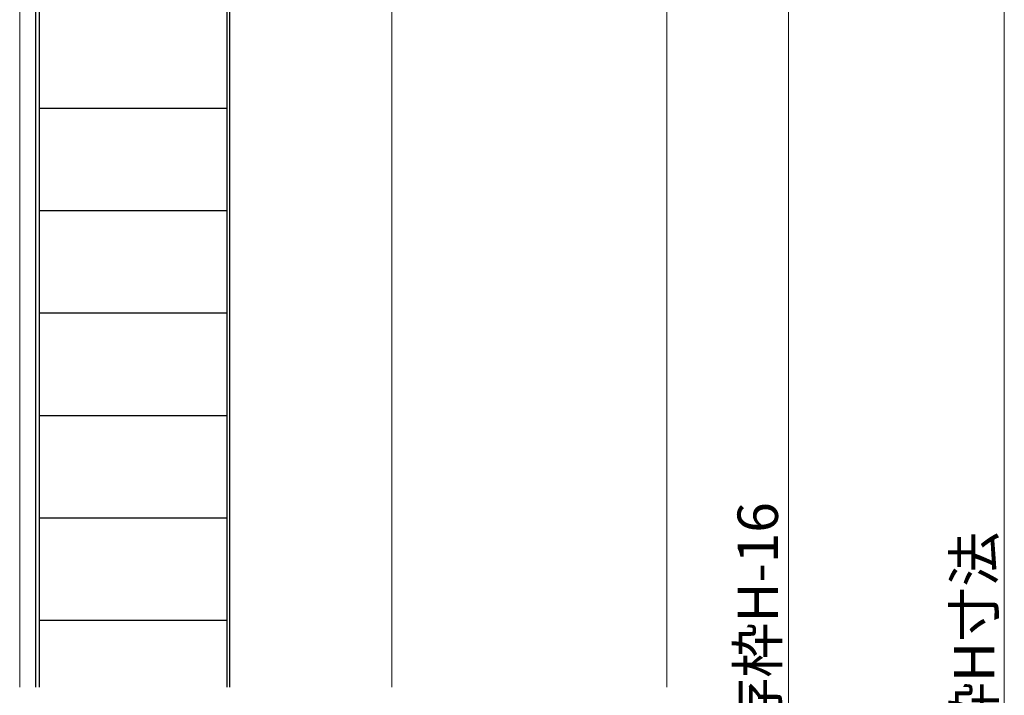
# Model space of a CAD drawing. Extents: x 0 to 1133, y 0 to 806.
# Drawn here: x 179 to 362, y 422 to 547 of the extents above; entities that cross this region are included whole.
import ezdxf

# ---------------------------------------------------------------- set-up
doc = ezdxf.new("R2010")
doc.units = 0
for name, color, linetype, lineweight in [('YKK_12', 2, 'CONTINUOUS', 13), ('YKK_13', 4, 'CONTINUOUS', 30), ('YKK_D', 6, 'CONTINUOUS', 13)]:
    doc.layers.add(name, color=color, linetype=linetype, lineweight=lineweight)
doc.styles.add('text-b', font='txt')

msp = doc.modelspace()

# ---------------------------------------------------------------- linework, layer by layer
at = {"layer": 'YKK_12'}
for p, q in [((179, 591.53), (179, 423.66)), ((299, 575.63), (299, 423.66)), ((248, 566.03), (248, 423.66))]:
    msp.add_line(p, q, dxfattribs=at)
at = {"layer": 'YKK_13'}
for p, q in [((182, 423.66), (182, 581.03)), ((182.6, 581.43), (182.6, 423.66)), ((217.4, 581.43), (217.4, 423.66)), ((218, 423.66), (218, 581.03)), ((217.4, 531.03), (182.6, 531.03)), ((217.4, 512.03), (182.6, 512.03)), ((217.4, 493.03), (182.6, 493.03)), ((217.4, 474.03), (182.6, 474.03)), ((217.4, 455.03), (182.6, 455.03)), ((217.4, 436.03), (182.6, 436.03))]:
    msp.add_line(p, q, dxfattribs=at)
at = {"layer": 'YKK_D'}
for p, q in [((361.6, 265.29), (361.6, 584.03)), ((321.6, 569.03), (321.6, 276.29))]:
    msp.add_line(p, q, dxfattribs=at)

# ---------------------------------------------------------------- texts
at = {"layer": 'YKK_D', "style": 'text-b'}
for s, p in [('Hn=既存枠H-16', (319.62, 385.58)), ('既存枠H寸法', (359.78, 393.91))]:
    msp.add_text(s, height=7.5, rotation=90, dxfattribs=at).set_placement(p)

doc.saveas('drawing.dxf')
